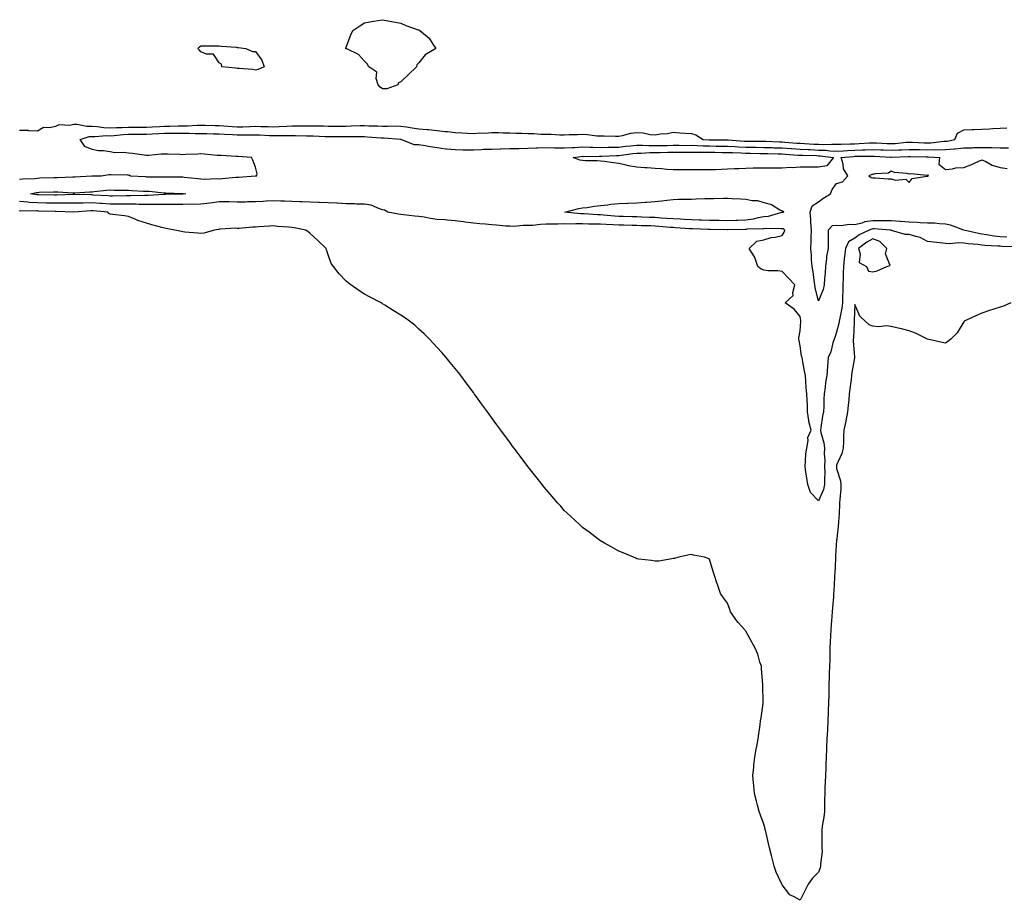
# Model space of a CAD drawing. Units: inches. Extents: x 918323 to 920963, y 7202858 to 7205498.
# Drawn here: x 919518 to 920060, y 7203563 to 7204048 of the extents above; entities that cross this region are included whole.
import ezdxf

# ---------------------------------------------------------------- set-up
doc = ezdxf.new("R2010")
doc.units = ezdxf.units.IN
doc.header["$MEASUREMENT"] = 0
doc.layers.add('Contour_91837202', color=7, linetype='Continuous', true_color=0xd55245)

msp = doc.modelspace()

# ---------------------------------------------------------------- linework, layer by layer
at = {"layer": 'Contour_91837202'}
for points in [[(919718.05, 7204009.79, 3247), (919716.71, 7204010.57, 3247), (919715.64, 7204011.92, 3247), (919714.53, 7204015.44, 3247), (919714.96, 7204018.83, 3247), (919710.46, 7204021.92, 3247), (919709.6, 7204023.46, 3247), (919708.05, 7204024.87, 3247), (919704.71, 7204028.58, 3247), (919698.29, 7204031.69, 3247), (919698.05, 7204031.82, 3247), (919697.95, 7204031.82, 3247), (919697.6, 7204031.92, 3247), (919697.83, 7204032.13, 3247), (919698.05, 7204032.66, 3247), (919700.55, 7204039.42, 3247), (919701.73, 7204041.92, 3247), (919705.49, 7204044.48, 3247), (919708.05, 7204046.1, 3247), (919712.97, 7204047, 3247), (919713.15, 7204047.02, 3247), (919718.05, 7204047.78, 3247), (919722.98, 7204046.84, 3247), (919723.15, 7204046.82, 3247), (919728.05, 7204045.9, 3247), (919730.78, 7204044.65, 3247), (919737.69, 7204042.27, 3247), (919738.05, 7204042.13, 3247), (919738.19, 7204042.06, 3247), (919738.56, 7204041.92, 3247), (919743.67, 7204037.55, 3247), (919745.72, 7204034.24, 3247), (919747.33, 7204031.92, 3247), (919741.46, 7204028.5, 3247), (919738.05, 7204024.09, 3247), (919736.95, 7204023.01, 3247), (919736.63, 7204021.92, 3247), (919732.27, 7204017.7, 3247), (919728.05, 7204013.58, 3247), (919726.86, 7204013.11, 3247), (919726.44, 7204011.92, 3247), (919720.29, 7204009.67, 3247)], [(919648.05, 7204020.06, 3247), (919646.46, 7204020.34, 3247), (919639.12, 7204020.85, 3247), (919638.05, 7204021, 3247), (919637.24, 7204021.1, 3247), (919629.5, 7204021.92, 3247), (919629.4, 7204023.27, 3247), (919628.05, 7204023.95, 3247), (919624.95, 7204028.83, 3247), (919621.15, 7204028.83, 3247), (919618.05, 7204030.05, 3247), (919617.22, 7204031.1, 3247), (919616.38, 7204031.92, 3247), (919617.14, 7204032.82, 3247), (919618.05, 7204033.42, 3247), (919619.54, 7204033.4, 3247), (919628.05, 7204033.4, 3247), (919629.32, 7204033.19, 3247), (919637.37, 7204032.6, 3247), (919638.05, 7204032.51, 3247), (919638.56, 7204032.43, 3247), (919642.79, 7204031.92, 3247), (919646.36, 7204030.22, 3247), (919648.05, 7204030.26, 3247), (919651.63, 7204025.49, 3247), (919652.75, 7204021.92, 3247), (919649.52, 7204020.46, 3247)], [(919958.05, 7203966.57, 3245), (919953.37, 7203966.61, 3245), (919952.8, 7203966.67, 3245), (919948.05, 7203966.71, 3245), (919943.66, 7203966.31, 3245), (919942.56, 7203966.43, 3245), (919938.05, 7203966.16, 3245), (919933.82, 7203966.14, 3245), (919932.29, 7203966.16, 3245), (919928.05, 7203966.16, 3245), (919923.94, 7203966.04, 3245), (919922.18, 7203966.06, 3245), (919918.05, 7203965.92, 3245), (919914.26, 7203965.71, 3245), (919911.76, 7203965.63, 3245), (919908.05, 7203965.44, 3245), (919904.63, 7203965.34, 3245), (919901.34, 7203965.2, 3245), (919898.05, 7203965.12, 3245), (919888.05, 7203965.12, 3245), (919884.8, 7203965.16, 3245), (919881.24, 7203965.1, 3245), (919878.05, 7203965.16, 3245), (919874.57, 7203965.4, 3245), (919871.8, 7203965.67, 3245), (919868.05, 7203965.9, 3245), (919863.73, 7203966.24, 3245), (919862.38, 7203966.26, 3245), (919858.05, 7203966.63, 3245), (919853.48, 7203967.35, 3245), (919852.17, 7203967.8, 3245), (919848.05, 7203968.7, 3245), (919845.2, 7203969.07, 3245), (919840.24, 7203969.73, 3245), (919838.05, 7203970.01, 3245), (919836.21, 7203970.08, 3245), (919829.78, 7203970.18, 3245), (919828.05, 7203970.26, 3245), (919826.63, 7203970.51, 3245), (919822.96, 7203971.92, 3245), (919827.41, 7203972.56, 3245), (919828.05, 7203972.6, 3245), (919828.72, 7203972.58, 3245), (919837.33, 7203972.64, 3245), (919838.05, 7203972.62, 3245), (919838.78, 7203972.64, 3245), (919846.93, 7203973.03, 3245), (919848.05, 7203973.05, 3245), (919849.33, 7203973.21, 3245), (919855.84, 7203974.13, 3245), (919858.05, 7203974.36, 3245), (919860.5, 7203974.36, 3245), (919865.28, 7203974.69, 3245), (919868.05, 7203974.71, 3245), (919870.87, 7203974.73, 3245), (919875.16, 7203974.81, 3245), (919878.05, 7203974.85, 3245), (919880.99, 7203974.85, 3245), (919885.03, 7203974.95, 3245), (919888.05, 7203974.95, 3245), (919890.99, 7203974.87, 3245), (919895.1, 7203974.87, 3245), (919898.05, 7203974.79, 3245), (919900.92, 7203974.79, 3245), (919905.2, 7203974.77, 3245), (919908.05, 7203974.77, 3245), (919910.75, 7203974.62, 3245), (919915.52, 7203974.46, 3245), (919918.05, 7203974.32, 3245), (919920.41, 7203974.28, 3245), (919925.84, 7203974.13, 3245), (919928.05, 7203974.11, 3245), (919930.17, 7203974.05, 3245), (919935.95, 7203974.03, 3245), (919938.05, 7203973.97, 3245), (919939.96, 7203973.83, 3245), (919946.66, 7203973.31, 3245), (919948.05, 7203973.21, 3245), (919949.28, 7203973.15, 3245), (919956.99, 7203972.97, 3245), (919958.05, 7203972.94, 3245), (919959.03, 7203972.9, 3245), (919966.36, 7203971.92, 3245), (919962.68, 7203967.29, 3245)], [(920018.05, 7203961.72, 3245), (920018.25, 7203961.72, 3245), (920018.68, 7203961.92, 3245), (920018.5, 7203962.37, 3245), (920018.05, 7203962.1, 3245), (920017.87, 7203962.1, 3245), (920008.99, 7203962.86, 3245), (920008.05, 7203962.84, 3245), (920006.81, 7203963.15, 3245), (919999.85, 7203963.72, 3245), (919998.05, 7203964.48, 3245), (919996.7, 7203963.27, 3245), (919989, 7203962.86, 3245), (919988.05, 7203962.55, 3245), (919987.47, 7203962.51, 3245), (919985.72, 7203961.92, 3245), (919987.04, 7203960.9, 3245), (919988.05, 7203960.83, 3245), (919989.23, 7203960.75, 3245), (919996.41, 7203960.28, 3245), (919998.05, 7203960.18, 3245), (920000.53, 7203959.44, 3245), (920006.23, 7203960.1, 3245), (920008.05, 7203958.09, 3245), (920009.62, 7203960.36, 3245), (920017.71, 7203961.59, 3245)], [(919608.05, 7203951.76, 3245), (919607.89, 7203951.76, 3245), (919598.37, 7203951.61, 3245), (919598.05, 7203951.61, 3245), (919597.73, 7203951.59, 3245), (919588.95, 7203951.02, 3245), (919588.05, 7203951, 3245), (919587.15, 7203951.02, 3245), (919579.16, 7203950.81, 3245), (919578.05, 7203950.83, 3245), (919576.95, 7203950.83, 3245), (919569.25, 7203950.73, 3245), (919568.05, 7203950.73, 3245), (919566.93, 7203950.81, 3245), (919558.68, 7203951.3, 3245), (919558.05, 7203951.33, 3245), (919557.45, 7203951.31, 3245), (919548.36, 7203951.61, 3245), (919547.74, 7203951.61, 3245), (919538.73, 7203951.24, 3245), (919538.05, 7203951.24, 3245), (919537.38, 7203951.26, 3245), (919528.54, 7203951.43, 3245), (919528.05, 7203951.45, 3245), (919527.6, 7203951.47, 3245), (919524.12, 7203951.92, 3245), (919527.3, 7203952.66, 3245), (919528.05, 7203952.76, 3245), (919528.92, 7203952.8, 3245), (919536.9, 7203953.07, 3245), (919538.05, 7203953.11, 3245), (919539.23, 7203953.09, 3245), (919547.47, 7203952.49, 3245), (919548.05, 7203952.49, 3245), (919548.65, 7203952.53, 3245), (919556.93, 7203953.03, 3245), (919558.05, 7203953.09, 3245), (919559.31, 7203953.19, 3245), (919566.03, 7203953.93, 3245), (919568.05, 7203954.07, 3245), (919570.17, 7203954.03, 3245), (919576.06, 7203953.91, 3245), (919578.05, 7203953.89, 3245), (919579.92, 7203953.78, 3245), (919586.48, 7203953.48, 3245), (919588.05, 7203953.4, 3245), (919589.47, 7203953.35, 3245), (919597.5, 7203952.47, 3245), (919598.05, 7203952.45, 3245), (919598.56, 7203952.43, 3245), (919607.8, 7203952.17, 3245), (919608.05, 7203952.17, 3245), (919608.27, 7203952.13, 3245), (919609.73, 7203951.92, 3245), (919608.2, 7203951.76, 3245)], [(919938.05, 7203941.67, 3245), (919937.74, 7203941.61, 3245), (919930.44, 7203939.54, 3245), (919928.05, 7203939.26, 3245), (919924.85, 7203938.72, 3245), (919922.02, 7203937.96, 3245), (919918.05, 7203937.43, 3245), (919913.42, 7203937.29, 3245), (919912.7, 7203937.27, 3245), (919908.05, 7203937.13, 3245), (919903.33, 7203937.19, 3245), (919902.77, 7203937.19, 3245), (919898.05, 7203937.27, 3245), (919893.57, 7203937.45, 3245), (919892.47, 7203937.49, 3245), (919888.05, 7203937.68, 3245), (919884.01, 7203937.88, 3245), (919882.03, 7203937.94, 3245), (919878.05, 7203938.13, 3245), (919874.54, 7203938.4, 3245), (919871.37, 7203938.6, 3245), (919868.05, 7203938.85, 3245), (919865.07, 7203938.95, 3245), (919860.8, 7203939.17, 3245), (919858.05, 7203939.26, 3245), (919855.46, 7203939.32, 3245), (919850.54, 7203939.42, 3245), (919848.05, 7203939.5, 3245), (919845.76, 7203939.62, 3245), (919839.77, 7203940.2, 3245), (919838.05, 7203940.3, 3245), (919836.5, 7203940.36, 3245), (919829.06, 7203940.92, 3245), (919828.05, 7203940.96, 3245), (919827.1, 7203940.98, 3245), (919818.39, 7203941.92, 3245), (919826.03, 7203943.95, 3245), (919828.05, 7203944.22, 3245), (919830.6, 7203944.46, 3245), (919834.79, 7203945.18, 3245), (919838.05, 7203945.44, 3245), (919842.06, 7203945.92, 3245), (919843.71, 7203946.26, 3245), (919848.05, 7203946.71, 3245), (919852.95, 7203946.82, 3245), (919853.14, 7203946.82, 3245), (919858.05, 7203946.94, 3245), (919862.68, 7203947.29, 3245), (919863.45, 7203947.31, 3245), (919868.05, 7203947.64, 3245), (919871.88, 7203948.09, 3245), (919874.56, 7203948.42, 3245), (919878.05, 7203948.85, 3245), (919881.04, 7203948.93, 3245), (919885.07, 7203948.93, 3245), (919888.05, 7203949.01, 3245), (919890.8, 7203949.17, 3245), (919895.44, 7203949.3, 3245), (919898.05, 7203949.44, 3245), (919900.51, 7203949.46, 3245), (919905.7, 7203949.56, 3245), (919908.05, 7203949.58, 3245), (919910.52, 7203949.46, 3245), (919915.32, 7203949.19, 3245), (919918.05, 7203949.05, 3245), (919921.62, 7203948.35, 3245), (919924.46, 7203948.33, 3245), (919928.05, 7203947.21, 3245), (919932.2, 7203946.06, 3245), (919936.76, 7203943.21, 3245), (919938.05, 7203942.58, 3245), (919938.6, 7203942.47, 3245), (919938.85, 7203941.92, 3245), (919938.35, 7203941.63, 3245)], [(919988.05, 7203908.93, 3247), (919990.39, 7203909.58, 3247), (919995.66, 7203911.92, 3247), (919997.46, 7203912.51, 3247), (919995.02, 7203918.89, 3247), (919995.78, 7203921.92, 3247), (919991.87, 7203925.75, 3247), (919988.05, 7203927.23, 3247), (919984.6, 7203925.38, 3247), (919980.09, 7203921.92, 3247), (919981.06, 7203918.91, 3247), (919980.37, 7203914.24, 3247), (919984.51, 7203911.92, 3247), (919985.55, 7203909.42, 3247)]]:
    msp.add_polyline3d(points, close=True, dxfattribs=at)
for points in [[(919518.05, 7203986.96, 3247), (919523.03, 7203986.9, 3247), (919523.13, 7203986.84, 3247), (919528.05, 7203986.63, 3247), (919531.28, 7203988.68, 3247), (919534.52, 7203988.38, 3247), (919538.05, 7203989.26, 3247), (919539.87, 7203990.1, 3247), (919545.87, 7203989.75, 3247), (919548.05, 7203990.22, 3247), (919549.65, 7203990.32, 3247), (919555.24, 7203989.11, 3247), (919558.05, 7203989.22, 3247), (919560.92, 7203989.05, 3247), (919564.51, 7203988.38, 3247), (919568.05, 7203988.23, 3247), (919571.52, 7203988.44, 3247), (919574.59, 7203988.46, 3247), (919578.05, 7203988.66, 3247), (919581.33, 7203988.64, 3247), (919584.75, 7203988.62, 3247), (919588.05, 7203988.6, 3247), (919591.19, 7203988.78, 3247), (919595.18, 7203989.05, 3247), (919598.05, 7203989.21, 3247), (919600.75, 7203989.22, 3247), (919605.5, 7203989.36, 3247), (919608.05, 7203989.38, 3247), (919610.57, 7203989.4, 3247), (919615.87, 7203989.73, 3247), (919618.05, 7203989.75, 3247), (919620.27, 7203989.71, 3247), (919625.73, 7203989.6, 3247), (919628.05, 7203989.56, 3247), (919630.58, 7203989.38, 3247), (919635.13, 7203989.01, 3247), (919638.05, 7203988.83, 3247), (919641.1, 7203988.87, 3247), (919645.19, 7203989.07, 3247), (919648.05, 7203989.11, 3247), (919650.96, 7203989.01, 3247), (919655.1, 7203988.97, 3247), (919658.05, 7203988.87, 3247), (919661.03, 7203988.95, 3247), (919665.35, 7203989.22, 3247), (919668.05, 7203989.3, 3247), (919670.69, 7203989.28, 3247), (919675.53, 7203989.4, 3247), (919678.05, 7203989.38, 3247), (919680.63, 7203989.34, 3247), (919685.45, 7203989.32, 3247), (919688.05, 7203989.26, 3247), (919690.71, 7203989.26, 3247), (919695.38, 7203989.24, 3247), (919698.05, 7203989.24, 3247), (919700.68, 7203989.28, 3247), (919705.64, 7203989.52, 3247), (919708.05, 7203989.56, 3247), (919710.54, 7203989.44, 3247), (919715.46, 7203989.32, 3247), (919718.05, 7203989.19, 3247), (919720.84, 7203989.13, 3247), (919725.43, 7203989.3, 3247), (919728.05, 7203989.24, 3247), (919731.2, 7203988.78, 3247), (919734.42, 7203988.29, 3247), (919738.05, 7203987.76, 3247), (919742.63, 7203987.35, 3247), (919743.4, 7203987.27, 3247), (919748.05, 7203986.86, 3247), (919752.42, 7203986.3, 3247), (919753.82, 7203986.16, 3247), (919758.05, 7203985.63, 3247), (919761.59, 7203985.47, 3247), (919764.7, 7203985.28, 3247), (919768.05, 7203985.1, 3247), (919771.57, 7203985.44, 3247), (919774.69, 7203985.28, 3247), (919778.05, 7203985.73, 3247), (919781.79, 7203985.65, 3247), (919784.37, 7203985.59, 3247), (919788.05, 7203985.53, 3247), (919791.43, 7203985.3, 3247), (919794.66, 7203985.32, 3247), (919798.05, 7203985.12, 3247), (919801.24, 7203985.1, 3247), (919805.25, 7203984.73, 3247), (919808.05, 7203984.71, 3247), (919810.84, 7203984.71, 3247), (919815.57, 7203984.4, 3247), (919818.05, 7203984.4, 3247), (919820.73, 7203984.6, 3247), (919825.43, 7203984.54, 3247), (919828.05, 7203984.77, 3247), (919830.81, 7203984.69, 3247), (919836.09, 7203983.89, 3247), (919838.05, 7203983.81, 3247), (919839.98, 7203983.85, 3247), (919846.25, 7203983.72, 3247), (919848.05, 7203983.76, 3247), (919850.19, 7203984.05, 3247), (919854.69, 7203985.28, 3247), (919858.05, 7203985.61, 3247), (919861.6, 7203985.47, 3247), (919865.41, 7203984.56, 3247), (919868.05, 7203984.4, 3247), (919871.06, 7203984.93, 3247), (919874.85, 7203985.12, 3247), (919878.05, 7203985.88, 3247), (919881.73, 7203985.59, 3247), (919884.64, 7203985.34, 3247), (919888.05, 7203985.06, 3247), (919890.55, 7203984.42, 3247), (919894.59, 7203981.92, 3247), (919897.86, 7203981.72, 3247), (919908.05, 7203981.72, 3247), (919908.26, 7203981.71, 3247), (919917.15, 7203981.02, 3247), (919918.05, 7203980.96, 3247), (919919.02, 7203980.96, 3247), (919927.06, 7203980.92, 3247), (919928.05, 7203980.92, 3247), (919929.08, 7203980.88, 3247), (919936.65, 7203980.53, 3247), (919938.05, 7203980.49, 3247), (919939.59, 7203980.38, 3247), (919946.05, 7203979.91, 3247), (919948.05, 7203979.77, 3247), (919950.31, 7203979.65, 3247), (919955.43, 7203979.3, 3247), (919958.05, 7203979.19, 3247), (919960.89, 7203979.07, 3247), (919965.46, 7203979.32, 3247), (919968.05, 7203979.22, 3247), (919970.62, 7203979.36, 3247), (919975.51, 7203979.38, 3247), (919978.05, 7203979.5, 3247), (919980.38, 7203979.6, 3247), (919986.14, 7203980.01, 3247), (919988.05, 7203980.1, 3247), (919989.97, 7203979.99, 3247), (919995.86, 7203979.73, 3247), (919998.05, 7203979.62, 3247), (920000.23, 7203979.73, 3247), (920006.42, 7203980.3, 3247), (920008.05, 7203980.38, 3247), (920009.63, 7203980.34, 3247), (920016.16, 7203980.03, 3247), (920018.05, 7203979.99, 3247), (920019.94, 7203980.03, 3247), (920027.04, 7203980.9, 3247), (920028.05, 7203980.94, 3247), (920028.95, 7203981.02, 3247), (920033.11, 7203981.92, 3247), (920034.59, 7203985.38, 3247), (920038.05, 7203987.15, 3247), (920042.68, 7203987.29, 3247), (920043.46, 7203987.33, 3247), (920048.05, 7203987.47, 3247), (920052.17, 7203987.8, 3247), (920054.01, 7203987.88, 3247), (920058.05, 7203988.17, 3247), (920061.7, 7203988.27, 3247)], [(919518.05, 7203959.97, 3246), (919519.74, 7203960.22, 3246), (919526.59, 7203960.46, 3246), (919528.05, 7203960.63, 3246), (919529.3, 7203960.67, 3246), (919537.04, 7203960.9, 3246), (919538.05, 7203960.94, 3246), (919539.04, 7203960.94, 3246), (919547.49, 7203961.35, 3246), (919548.05, 7203961.35, 3246), (919548.59, 7203961.37, 3246), (919557.91, 7203961.78, 3246), (919558.05, 7203961.78, 3246), (919558.17, 7203961.8, 3246), (919563.13, 7203961.92, 3246), (919567.45, 7203962.53, 3246), (919568.05, 7203962.56, 3246), (919568.66, 7203962.53, 3246), (919577.67, 7203962.31, 3246), (919578.05, 7203962.27, 3246), (919578.46, 7203962.33, 3246), (919579.19, 7203961.92, 3246), (919587.53, 7203961.41, 3246), (919588.05, 7203961.37, 3246), (919588.62, 7203961.35, 3246), (919597.53, 7203961.39, 3246), (919598.05, 7203961.37, 3246), (919598.62, 7203961.35, 3246), (919607.36, 7203961.22, 3246), (919608.05, 7203961.22, 3246), (919608.86, 7203961.12, 3246), (919616.52, 7203960.4, 3246), (919618.05, 7203960.2, 3246), (919619.95, 7203960.03, 3246), (919626.59, 7203960.46, 3246), (919628.05, 7203960.26, 3246), (919629.67, 7203960.3, 3246), (919637.21, 7203961.08, 3246), (919638.05, 7203961.1, 3246), (919638.87, 7203961.1, 3246), (919647.9, 7203961.78, 3246), (919648.05, 7203961.78, 3246), (919648.19, 7203961.78, 3246), (919648.76, 7203961.92, 3246), (919649.01, 7203962.88, 3246), (919648.05, 7203966.55, 3246), (919646.55, 7203970.42, 3246), (919645.95, 7203971.92, 3246), (919638.6, 7203972.47, 3246), (919637.51, 7203972.47, 3246), (919629.19, 7203973.05, 3246), (919628.05, 7203973.03, 3246), (919626.9, 7203973.07, 3246), (919619.96, 7203973.83, 3246), (919618.05, 7203973.87, 3246), (919616.24, 7203973.74, 3246), (919609.74, 7203973.6, 3246), (919608.05, 7203973.48, 3246), (919606.48, 7203973.5, 3246), (919599.96, 7203973.83, 3246), (919596.13, 7203973.83, 3246), (919589.19, 7203973.05, 3246), (919588.05, 7203973.05, 3246), (919586.81, 7203973.15, 3246), (919580.26, 7203974.13, 3246), (919578.05, 7203974.28, 3246), (919575.32, 7203974.65, 3246), (919570.63, 7203974.5, 3246), (919568.05, 7203975.01, 3246), (919564.45, 7203975.53, 3246), (919561.7, 7203975.57, 3246), (919558.05, 7203976.28, 3246), (919554.16, 7203978.03, 3246), (919551.47, 7203981.92, 3246), (919556.48, 7203983.48, 3246), (919558.05, 7203983.54, 3246), (919559.59, 7203983.46, 3246), (919565.94, 7203984.03, 3246), (919568.05, 7203983.93, 3246), (919570.21, 7203984.07, 3246), (919575.29, 7203984.67, 3246), (919578.05, 7203984.85, 3246), (919580.96, 7203984.83, 3246), (919585.15, 7203984.83, 3246), (919588.05, 7203984.81, 3246), (919591.11, 7203984.99, 3246), (919594.83, 7203985.14, 3246), (919598.05, 7203985.32, 3246), (919601.47, 7203985.34, 3246), (919604.69, 7203985.28, 3246), (919608.05, 7203985.3, 3246), (919611.45, 7203985.32, 3246), (919614.83, 7203985.14, 3246), (919618.05, 7203985.16, 3246), (919621.23, 7203985.1, 3246), (919624.95, 7203985.03, 3246), (919628.05, 7203984.95, 3246), (919630.91, 7203984.77, 3246), (919635.35, 7203984.62, 3246), (919638.05, 7203984.46, 3246), (919640.63, 7203984.5, 3246), (919645.55, 7203984.42, 3246), (919648.05, 7203984.46, 3246), (919650.52, 7203984.38, 3246), (919655.85, 7203984.13, 3246), (919658.05, 7203984.05, 3246), (919660.23, 7203984.11, 3246), (919665.96, 7203984.01, 3246), (919668.05, 7203984.05, 3246), (919670.17, 7203984.05, 3246), (919676.15, 7203983.81, 3246), (919678.05, 7203983.81, 3246), (919679.91, 7203983.78, 3246), (919686.41, 7203983.56, 3246), (919688.05, 7203983.52, 3246), (919698.05, 7203983.52, 3246), (919699.68, 7203983.54, 3246), (919706.51, 7203983.46, 3246), (919708.05, 7203983.48, 3246), (919709.54, 7203983.4, 3246), (919717.17, 7203982.8, 3246), (919718.05, 7203982.76, 3246), (919718.87, 7203982.74, 3246), (919727.98, 7203982, 3246), (919728.05, 7203981.98, 3246), (919728.11, 7203981.98, 3246), (919728.51, 7203981.92, 3246), (919735.17, 7203979.05, 3246), (919738.05, 7203979.07, 3246), (919741.45, 7203978.52, 3246), (919744.18, 7203978.05, 3246), (919748.05, 7203977.43, 3246), (919752.93, 7203976.8, 3246), (919753.18, 7203976.78, 3246), (919758.05, 7203976.26, 3246), (919762.26, 7203976.12, 3246), (919763.77, 7203976.2, 3246), (919768.05, 7203976.1, 3246), (919772.42, 7203976.3, 3246), (919773.52, 7203976.45, 3246), (919778.05, 7203976.61, 3246), (919782.84, 7203976.71, 3246), (919783.24, 7203976.72, 3246), (919788.05, 7203976.82, 3246), (919793.04, 7203976.9, 3246), (919793.06, 7203976.9, 3246), (919798.05, 7203977, 3246), (919802.69, 7203977.27, 3246), (919803.36, 7203977.23, 3246), (919808.05, 7203977.45, 3246), (919812.64, 7203977.33, 3246), (919813.43, 7203977.29, 3246), (919818.05, 7203977.17, 3246), (919822.47, 7203977.51, 3246), (919823.63, 7203977.49, 3246), (919828.05, 7203977.78, 3246), (919832.28, 7203977.68, 3246), (919833.75, 7203977.62, 3246), (919838.05, 7203977.53, 3246), (919842.34, 7203977.62, 3246), (919843.75, 7203977.62, 3246), (919848.05, 7203977.7, 3246), (919851.84, 7203978.13, 3246), (919854.46, 7203978.33, 3246), (919858.05, 7203978.7, 3246), (919861.25, 7203978.72, 3246), (919864.65, 7203978.52, 3246), (919868.05, 7203978.54, 3246), (919871.39, 7203978.58, 3246), (919874.73, 7203978.6, 3246), (919878.05, 7203978.64, 3246), (919881.31, 7203978.66, 3246), (919884.75, 7203978.62, 3246), (919888.05, 7203978.64, 3246), (919891.44, 7203978.54, 3246), (919894.49, 7203978.37, 3246), (919898.05, 7203978.27, 3246), (919901.72, 7203978.25, 3246), (919908.05, 7203978.25, 3246), (919911.95, 7203978.03, 3246), (919913.99, 7203977.86, 3246), (919918.05, 7203977.64, 3246), (919922.39, 7203977.58, 3246), (919923.7, 7203977.58, 3246), (919928.05, 7203977.51, 3246), (919932.58, 7203977.39, 3246), (919933.47, 7203977.35, 3246), (919938.05, 7203977.23, 3246), (919942.99, 7203976.86, 3246), (919943.11, 7203976.86, 3246), (919948.05, 7203976.49, 3246), (919952.41, 7203976.28, 3246), (919953.72, 7203976.26, 3246), (919958.05, 7203976.06, 3246), (919962.04, 7203975.9, 3246), (919964.37, 7203975.61, 3246), (919968.05, 7203975.46, 3246), (919971.77, 7203975.63, 3246), (919974.11, 7203975.87, 3246), (919978.05, 7203976.04, 3246), (919982.35, 7203976.22, 3246), (919983.73, 7203976.24, 3246), (919988.05, 7203976.43, 3246), (919992.34, 7203976.2, 3246), (919993.85, 7203976.12, 3246), (919998.05, 7203975.9, 3246), (920002.26, 7203976.14, 3246), (920003.8, 7203976.18, 3246), (920008.05, 7203976.43, 3246), (920012.43, 7203976.3, 3246), (920013.68, 7203976.3, 3246), (920018.05, 7203976.18, 3246), (920022.41, 7203976.28, 3246), (920023.8, 7203976.18, 3246), (920028.05, 7203976.3, 3246), (920032.84, 7203976.71, 3246), (920033.26, 7203976.71, 3246), (920038.05, 7203977.25, 3246), (920042.62, 7203977.35, 3246), (920043.49, 7203977.37, 3246), (920048.05, 7203977.47, 3246), (920052.6, 7203977.37, 3246), (920053.53, 7203977.41, 3246), (920058.05, 7203977.29, 3246), (920062.76, 7203977.21, 3246)], [(920061.86, 7203928.11, 3245), (920058.05, 7203928.33, 3245), (920054.82, 7203928.68, 3245), (920050.52, 7203929.46, 3245), (920048.05, 7203929.75, 3245), (920046.15, 7203930.03, 3245), (920038.12, 7203931.92, 3245), (920038.08, 7203931.94, 3245), (920038.05, 7203931.96, 3245), (920038.01, 7203931.96, 3245), (920030.82, 7203934.69, 3245), (920028.05, 7203935.2, 3245), (920024.62, 7203935.36, 3245), (920021.85, 7203935.73, 3245), (920018.05, 7203935.87, 3245), (920013.97, 7203936, 3245), (920012.36, 7203936.24, 3245), (920008.05, 7203936.33, 3245), (920003.29, 7203936.67, 3245), (920002.87, 7203936.74, 3245), (919998.05, 7203937.02, 3245), (919993.23, 7203937.1, 3245), (919992.89, 7203937.08, 3245), (919988.05, 7203937.15, 3245), (919983.49, 7203936.49, 3245), (919982.01, 7203935.88, 3245), (919978.05, 7203934.97, 3245), (919974.95, 7203935.03, 3245), (919970.53, 7203934.4, 3245), (919968.05, 7203934.46, 3245), (919965.6, 7203934.36, 3245), (919963.37, 7203931.92, 3245), (919963.36, 7203927.23, 3245), (919963.33, 7203926.63, 3245), (919963.33, 7203921.92, 3245), (919962.54, 7203917.43, 3245), (919962.55, 7203916.43, 3245), (919961.98, 7203911.92, 3245), (919961.75, 7203908.23, 3245), (919961.41, 7203905.28, 3245), (919961.17, 7203901.92, 3245), (919960.66, 7203899.3, 3245), (919958.05, 7203893.13, 3245), (919956.25, 7203900.12, 3245), (919956.02, 7203901.92, 3245), (919955.61, 7203904.36, 3245), (919955.2, 7203909.07, 3245), (919954.61, 7203911.92, 3245), (919954.27, 7203915.71, 3245), (919954.3, 7203918.17, 3245), (919953.87, 7203921.92, 3245), (919953.98, 7203925.98, 3245), (919954.04, 7203927.9, 3245), (919954.14, 7203931.92, 3245), (919953.85, 7203936.12, 3245), (919953.87, 7203937.74, 3245), (919953.52, 7203941.92, 3245), (919954.62, 7203945.34, 3245), (919958.05, 7203947.45, 3245), (919960.54, 7203949.44, 3245), (919964.76, 7203951.92, 3245), (919965.64, 7203954.32, 3245), (919968.05, 7203957.72, 3245), (919971.37, 7203958.6, 3245), (919974.22, 7203961.92, 3245), (919971.86, 7203965.73, 3245), (919971.68, 7203968.29, 3245), (919970.57, 7203971.92, 3245), (919977.41, 7203972.56, 3245), (919978.05, 7203972.6, 3245), (919978.75, 7203972.62, 3245), (919987.25, 7203972.72, 3245), (919988.05, 7203972.76, 3245), (919988.85, 7203972.72, 3245), (919997.78, 7203972.19, 3245), (919998.05, 7203972.17, 3245), (919998.32, 7203972.19, 3245), (920007.54, 7203972.43, 3245), (920008.05, 7203972.47, 3245), (920008.58, 7203972.45, 3245), (920017.59, 7203972.39, 3245), (920018.05, 7203972.37, 3245), (920018.51, 7203972.37, 3245), (920024.63, 7203971.92, 3245), (920024.37, 7203968.25, 3245), (920028.05, 7203965.42, 3245), (920031.77, 7203965.65, 3245), (920033.67, 7203966.3, 3245), (920038.05, 7203966.43, 3245), (920042.03, 7203967.94, 3245), (920045.92, 7203969.79, 3245), (920048.05, 7203970.71, 3245), (920050.27, 7203969.69, 3245), (920053.77, 7203967.64, 3245), (920058.05, 7203966.45, 3245), (920062.04, 7203965.92, 3245)], [(920067.24, 7203922.72, 3246), (920059.12, 7203922.99, 3246), (920058.05, 7203923.05, 3246), (920056.78, 7203923.19, 3246), (920049.69, 7203923.56, 3246), (920048.05, 7203923.76, 3246), (920045.92, 7203924.05, 3246), (920040.51, 7203924.38, 3246), (920038.05, 7203924.77, 3246), (920035, 7203924.97, 3246), (920030.46, 7203924.34, 3246), (920028.05, 7203924.58, 3246), (920024.99, 7203924.99, 3246), (920021.42, 7203925.3, 3246), (920018.05, 7203925.79, 3246), (920014.01, 7203927.88, 3246), (920011.61, 7203928.37, 3246), (920008.05, 7203929.58, 3246), (920005.75, 7203929.62, 3246), (919998.18, 7203931.78, 3246), (919998.05, 7203931.78, 3246), (919997.99, 7203931.86, 3246), (919997.49, 7203931.92, 3246), (919988.75, 7203932.62, 3246), (919988.05, 7203932.62, 3246), (919987.43, 7203932.55, 3246), (919985.91, 7203931.92, 3246), (919980.55, 7203929.42, 3246), (919978.05, 7203927.6, 3246), (919974.54, 7203925.44, 3246), (919972.93, 7203921.92, 3246), (919972.45, 7203917.51, 3246), (919972.24, 7203916.12, 3246), (919971.75, 7203911.92, 3246), (919971.63, 7203908.33, 3246), (919971.61, 7203905.47, 3246), (919971.5, 7203901.92, 3246), (919971.39, 7203898.58, 3246), (919971.33, 7203895.2, 3246), (919971.22, 7203891.92, 3246), (919970.91, 7203889.07, 3246), (919969.73, 7203883.6, 3246), (919969.51, 7203881.92, 3246), (919969.33, 7203880.63, 3246), (919968.05, 7203875.81, 3246), (919967.01, 7203872.96, 3246), (919966.72, 7203871.92, 3246), (919966.02, 7203869.89, 3246), (919964.9, 7203865.06, 3246), (919963.36, 7203861.92, 3246), (919962.99, 7203856.98, 3246), (919962.97, 7203856.84, 3246), (919962.57, 7203851.92, 3246), (919961.93, 7203848.03, 3246), (919961.73, 7203845.59, 3246), (919961.2, 7203841.92, 3246), (919960.96, 7203839.01, 3246), (919961.02, 7203834.89, 3246), (919960.81, 7203831.92, 3246), (919960.34, 7203829.63, 3246), (919959.42, 7203823.29, 3246), (919959.16, 7203821.92, 3246), (919959.38, 7203820.59, 3246), (919960.98, 7203814.85, 3246), (919961.36, 7203811.92, 3246), (919961.19, 7203808.78, 3246), (919961.55, 7203805.42, 3246), (919961.41, 7203801.92, 3246), (919961.53, 7203798.44, 3246), (919961.32, 7203795.18, 3246), (919961.44, 7203791.92, 3246), (919960.85, 7203789.13, 3246), (919958.05, 7203783.01, 3246), (919953.62, 7203787.49, 3246), (919952.27, 7203791.92, 3246), (919951.73, 7203795.59, 3246), (919951.14, 7203798.83, 3246), (919950.65, 7203801.92, 3246), (919951, 7203804.87, 3246), (919951.13, 7203808.83, 3246), (919951.57, 7203811.92, 3246), (919952.37, 7203816.24, 3246), (919952.12, 7203817.86, 3246), (919953.99, 7203821.92, 3246), (919952.82, 7203826.69, 3246), (919952.82, 7203827.15, 3246), (919952.04, 7203831.92, 3246), (919951.97, 7203835.85, 3246), (919951.79, 7203838.19, 3246), (919951.7, 7203841.92, 3246), (919951.34, 7203845.22, 3246), (919951.14, 7203848.83, 3246), (919950.83, 7203851.92, 3246), (919950.4, 7203854.26, 3246), (919949.29, 7203860.67, 3246), (919949.07, 7203861.92, 3246), (919948.66, 7203862.53, 3246), (919948.05, 7203868.25, 3246), (919947.38, 7203871.26, 3246), (919947.33, 7203871.92, 3246), (919947.24, 7203872.72, 3246), (919948.05, 7203876.51, 3246), (919948.33, 7203881.65, 3246), (919948.31, 7203881.92, 3246), (919948.29, 7203882.15, 3246), (919948.05, 7203884.5, 3246), (919944.62, 7203888.48, 3246), (919939.67, 7203891.92, 3246), (919944.05, 7203895.92, 3246), (919943.85, 7203897.72, 3246), (919945.09, 7203901.92, 3246), (919941.63, 7203905.49, 3246), (919938.05, 7203909.13, 3246), (919935.69, 7203909.56, 3246), (919930.34, 7203909.63, 3246), (919928.05, 7203909.95, 3246), (919926.58, 7203910.46, 3246), (919924.69, 7203911.92, 3246), (919923.01, 7203916.88, 3246), (919922.78, 7203917.19, 3246), (919919.94, 7203921.92, 3246), (919924.16, 7203925.81, 3246), (919928.05, 7203926.59, 3246), (919932.06, 7203927.92, 3246), (919934.29, 7203928.17, 3246), (919938.05, 7203929.05, 3246), (919939.2, 7203930.77, 3246), (919939.51, 7203931.92, 3246), (919938.79, 7203932.66, 3246), (919938.05, 7203932.76, 3246), (919937.33, 7203932.64, 3246), (919928.98, 7203932.84, 3246), (919928.05, 7203932.74, 3246), (919927.35, 7203932.62, 3246), (919918.54, 7203932.41, 3246), (919918.05, 7203932.35, 3246), (919917.63, 7203932.33, 3246), (919908.21, 7203932.08, 3246), (919907.9, 7203932.08, 3246), (919898.48, 7203932.35, 3246), (919898.05, 7203932.37, 3246), (919897.59, 7203932.39, 3246), (919888.78, 7203932.64, 3246), (919888.05, 7203932.68, 3246), (919887.25, 7203932.72, 3246), (919879.42, 7203933.29, 3246), (919878.05, 7203933.37, 3246), (919876.49, 7203933.48, 3246), (919870.18, 7203934.05, 3246), (919868.05, 7203934.22, 3246), (919865.68, 7203934.28, 3246), (919860.49, 7203934.36, 3246), (919858.05, 7203934.44, 3246), (919855.47, 7203934.5, 3246), (919850.79, 7203934.65, 3246), (919848.05, 7203934.73, 3246), (919845.07, 7203934.91, 3246), (919841.11, 7203934.99, 3246), (919838.05, 7203935.16, 3246), (919834.68, 7203935.3, 3246), (919831.44, 7203935.32, 3246), (919828.05, 7203935.46, 3246), (919824.45, 7203935.51, 3246), (919821.44, 7203935.32, 3246), (919818.05, 7203935.4, 3246), (919814.63, 7203935.34, 3246), (919811.34, 7203935.22, 3246), (919808.05, 7203935.16, 3246), (919804.91, 7203935.06, 3246), (919800.72, 7203934.6, 3246), (919798.05, 7203934.5, 3246), (919795.42, 7203934.56, 3246), (919790.17, 7203934.05, 3246), (919788.05, 7203934.09, 3246), (919785.73, 7203934.24, 3246), (919780.79, 7203934.65, 3246), (919778.05, 7203934.83, 3246), (919774.78, 7203935.18, 3246), (919771.58, 7203935.44, 3246), (919768.05, 7203935.85, 3246), (919763.54, 7203936.43, 3246), (919762.62, 7203936.49, 3246), (919758.05, 7203937.17, 3246), (919753.59, 7203937.45, 3246), (919752.42, 7203937.56, 3246), (919748.05, 7203937.86, 3246), (919744.43, 7203938.31, 3246), (919740.9, 7203939.07, 3246), (919738.05, 7203939.5, 3246), (919735.81, 7203939.69, 3246), (919729.61, 7203940.36, 3246), (919728.05, 7203940.49, 3246), (919726.8, 7203940.67, 3246), (919720.91, 7203941.92, 3246), (919719.08, 7203942.96, 3246), (919718.05, 7203943.17, 3246), (919716.38, 7203943.6, 3246), (919711.83, 7203945.69, 3246), (919708.05, 7203946.24, 3246), (919703.67, 7203946.3, 3246), (919702.56, 7203946.43, 3246), (919698.05, 7203946.49, 3246), (919693.24, 7203946.74, 3246), (919692.9, 7203946.76, 3246), (919688.05, 7203947, 3246), (919683.32, 7203947.19, 3246), (919682.84, 7203947.13, 3246), (919678.05, 7203947.29, 3246), (919673.64, 7203947.51, 3246), (919672.45, 7203947.53, 3246), (919668.05, 7203947.72, 3246), (919664.03, 7203947.9, 3246), (919662.06, 7203947.92, 3246), (919658.05, 7203948.07, 3246), (919653.98, 7203947.84, 3246), (919652.26, 7203947.7, 3246), (919648.05, 7203947.49, 3246), (919643.59, 7203947.47, 3246), (919642.55, 7203947.43, 3246), (919638.05, 7203947.39, 3246), (919633.6, 7203947.47, 3246), (919632.53, 7203947.45, 3246), (919628.05, 7203947.51, 3246), (919623.11, 7203946.86, 3246), (919622.98, 7203946.86, 3246), (919618.05, 7203946.28, 3246), (919613.82, 7203946.16, 3246), (919612.36, 7203946.22, 3246), (919608.05, 7203946.12, 3246), (919603.85, 7203946.12, 3246), (919602.27, 7203946.14, 3246), (919598.05, 7203946.14, 3246), (919593.88, 7203946.08, 3246), (919592.29, 7203946.16, 3246), (919588.05, 7203946.12, 3246), (919583.8, 7203946.16, 3246), (919582.37, 7203946.24, 3246), (919578.05, 7203946.28, 3246), (919568.05, 7203946.28, 3246), (919563.38, 7203946.59, 3246), (919562.76, 7203946.63, 3246), (919558.05, 7203946.94, 3246), (919553.11, 7203946.86, 3246), (919552.98, 7203946.86, 3246), (919548.05, 7203946.76, 3246), (919543.23, 7203946.74, 3246), (919542.88, 7203946.76, 3246), (919538.05, 7203946.72, 3246), (919533.12, 7203946.86, 3246), (919532.99, 7203946.86, 3246), (919528.05, 7203946.98, 3246), (919523.38, 7203947.25, 3246), (919522.63, 7203947.35, 3246), (919518.05, 7203947.64, 3246)], [(920063.89, 7203891.92, 3247), (920059.89, 7203890.08, 3247), (920058.05, 7203889.63, 3247), (920054.61, 7203888.48, 3247), (920052.22, 7203887.76, 3247), (920048.05, 7203886.18, 3247), (920045.06, 7203884.91, 3247), (920038.28, 7203881.92, 3247), (920038.21, 7203881.76, 3247), (920038.05, 7203881.45, 3247), (920034.48, 7203875.49, 3247), (920030.86, 7203871.92, 3247), (920029.34, 7203870.63, 3247), (920028.05, 7203869.79, 3247), (920026.23, 7203870.1, 3247), (920018.05, 7203871.92, 3247), (920011.45, 7203875.32, 3247), (920008.05, 7203876.51, 3247), (920003.77, 7203877.64, 3247), (920001.96, 7203878.01, 3247), (919998.05, 7203878.95, 3247), (919995.42, 7203879.28, 3247), (919991.13, 7203878.83, 3247), (919988.05, 7203879.07, 3247), (919985.96, 7203879.83, 3247), (919983.72, 7203881.92, 3247), (919980.79, 7203884.65, 3247), (919978.05, 7203890.98, 3247), (919977.77, 7203882.19, 3247), (919977.74, 7203881.92, 3247), (919977.69, 7203881.55, 3247), (919977.34, 7203872.62, 3247), (919977.22, 7203871.92, 3247), (919977.18, 7203871.04, 3247), (919977.86, 7203862.12, 3247), (919977.84, 7203861.92, 3247), (919977.82, 7203861.69, 3247), (919976.42, 7203853.56, 3247), (919976.26, 7203851.92, 3247), (919975.98, 7203849.85, 3247), (919975.39, 7203844.58, 3247), (919975.02, 7203841.92, 3247), (919974.68, 7203838.54, 3247), (919974.48, 7203835.49, 3247), (919974.08, 7203831.92, 3247), (919973.14, 7203827.02, 3247), (919973.12, 7203826.84, 3247), (919971.98, 7203821.92, 3247), (919971.82, 7203818.15, 3247), (919971.83, 7203815.71, 3247), (919971.69, 7203811.92, 3247), (919970.9, 7203809.07, 3247), (919968.05, 7203802.7, 3247), (919967.92, 7203802.06, 3247), (919967.91, 7203801.92, 3247), (919967.92, 7203801.78, 3247), (919968.05, 7203800.81, 3247), (919970.13, 7203794.01, 3247), (919970.39, 7203791.92, 3247), (919970.3, 7203789.67, 3247), (919969.78, 7203783.66, 3247), (919969.71, 7203781.92, 3247), (919969.6, 7203780.38, 3247), (919969.23, 7203773.09, 3247), (919969.15, 7203771.92, 3247), (919969.08, 7203770.88, 3247), (919968.11, 7203761.98, 3247), (919968.1, 7203761.86, 3247), (919968.05, 7203761.3, 3247), (919967.47, 7203752.49, 3247), (919967.44, 7203751.92, 3247), (919967.39, 7203751.26, 3247), (919967.01, 7203742.96, 3247), (919966.91, 7203741.92, 3247), (919966.85, 7203740.73, 3247), (919966.49, 7203733.48, 3247), (919966.41, 7203731.92, 3247), (919966.29, 7203730.16, 3247), (919965.82, 7203724.15, 3247), (919965.66, 7203721.92, 3247), (919965.5, 7203719.36, 3247), (919965.12, 7203714.85, 3247), (919964.93, 7203711.92, 3247), (919964.76, 7203708.64, 3247), (919964.53, 7203705.44, 3247), (919964.36, 7203701.92, 3247), (919964.26, 7203698.13, 3247), (919964.27, 7203695.71, 3247), (919964.16, 7203691.92, 3247), (919964.01, 7203687.88, 3247), (919963.93, 7203686.04, 3247), (919963.77, 7203681.92, 3247), (919963.68, 7203677.56, 3247), (919963.67, 7203676.3, 3247), (919963.59, 7203671.92, 3247), (919963.45, 7203667.33, 3247), (919963.43, 7203666.53, 3247), (919963.29, 7203661.92, 3247), (919962.98, 7203657, 3247), (919962.97, 7203656.84, 3247), (919962.65, 7203651.92, 3247), (919962.51, 7203647.47, 3247), (919962.46, 7203646.33, 3247), (919962.31, 7203641.92, 3247), (919962.15, 7203637.82, 3247), (919962.07, 7203635.94, 3247), (919961.92, 7203631.92, 3247), (919961.82, 7203628.15, 3247), (919961.6, 7203625.47, 3247), (919961.5, 7203621.92, 3247), (919961.43, 7203618.54, 3247), (919961.44, 7203615.32, 3247), (919961.38, 7203611.92, 3247), (919961.07, 7203608.91, 3247), (919960.1, 7203603.97, 3247), (919959.85, 7203601.92, 3247), (919959.87, 7203600.1, 3247), (919959.92, 7203593.8, 3247), (919959.94, 7203591.92, 3247), (919960.07, 7203589.91, 3247), (919959.08, 7203582.94, 3247), (919959.17, 7203581.92, 3247), (919959.01, 7203580.96, 3247), (919958.05, 7203578.56, 3247), (919954.7, 7203575.26, 3247), (919952.33, 7203571.92, 3247), (919950.93, 7203569.05, 3247), (919948.05, 7203563.13, 3247), (919945.05, 7203564.93, 3247), (919942.28, 7203566.16, 3247), (919938.05, 7203571.63, 3247), (919937.98, 7203571.84, 3247), (919937.96, 7203571.92, 3247), (919937.89, 7203572.08, 3247), (919934.77, 7203578.64, 3247), (919933.68, 7203581.92, 3247), (919932.52, 7203586.39, 3247), (919932.2, 7203587.78, 3247), (919931.15, 7203591.92, 3247), (919930.47, 7203594.34, 3247), (919929.02, 7203600.94, 3247), (919928.77, 7203601.92, 3247), (919928.67, 7203602.55, 3247), (919928.05, 7203605.1, 3247), (919926.15, 7203610.03, 3247), (919925.43, 7203611.92, 3247), (919924.47, 7203615.49, 3247), (919923.88, 7203617.76, 3247), (919922.76, 7203621.92, 3247), (919922.38, 7203626.26, 3247), (919922.2, 7203627.78, 3247), (919921.84, 7203631.92, 3247), (919922.37, 7203636.24, 3247), (919922.46, 7203637.51, 3247), (919923.06, 7203641.92, 3247), (919923.75, 7203646.22, 3247), (919924.11, 7203647.97, 3247), (919924.81, 7203651.92, 3247), (919925.22, 7203654.75, 3247), (919925.88, 7203659.75, 3247), (919926.19, 7203661.92, 3247), (919926.45, 7203663.52, 3247), (919927.56, 7203671.43, 3247), (919927.64, 7203671.92, 3247), (919927.64, 7203672.33, 3247), (919927.35, 7203681.22, 3247), (919927.35, 7203681.92, 3247), (919926.68, 7203690.55, 3247), (919926.6, 7203691.92, 3247), (919925.84, 7203694.13, 3247), (919924.73, 7203698.6, 3247), (919923.24, 7203701.92, 3247), (919921.3, 7203705.18, 3247), (919918.05, 7203711.18, 3247), (919917.73, 7203711.61, 3247), (919917.53, 7203711.92, 3247), (919913.88, 7203716.08, 3247), (919913.1, 7203716.98, 3247), (919909.67, 7203721.92, 3247), (919909.25, 7203723.11, 3247), (919908.05, 7203726.63, 3247), (919905.8, 7203729.67, 3247), (919904.16, 7203731.92, 3247), (919902.59, 7203736.45, 3247), (919902.18, 7203737.8, 3247), (919900.87, 7203741.92, 3247), (919900.16, 7203744.03, 3247), (919898.05, 7203750.85, 3247), (919897.38, 7203751.26, 3247), (919895.38, 7203751.92, 3247), (919889.3, 7203753.17, 3247), (919888.05, 7203753.46, 3247), (919886.77, 7203753.19, 3247), (919881.17, 7203751.92, 3247), (919878.71, 7203751.26, 3247), (919878.05, 7203751.18, 3247), (919877.24, 7203751.12, 3247), (919870.16, 7203749.81, 3247), (919868.05, 7203749.69, 3247), (919866.19, 7203750.06, 3247), (919859.05, 7203750.92, 3247), (919858.05, 7203751.08, 3247), (919857.49, 7203751.37, 3247), (919856.23, 7203751.92, 3247), (919850.55, 7203754.42, 3247), (919848.05, 7203755.28, 3247), (919843.88, 7203757.74, 3247), (919840.25, 7203759.71, 3247), (919838.05, 7203760.94, 3247), (919837.5, 7203761.37, 3247), (919836.8, 7203761.92, 3247), (919831.79, 7203765.65, 3247), (919828.05, 7203768.38, 3247), (919826.22, 7203770.1, 3247), (919824.3, 7203771.92, 3247), (919821.07, 7203774.93, 3247), (919818.05, 7203777.7, 3247), (919816.1, 7203779.97, 3247), (919814.41, 7203781.92, 3247), (919811.45, 7203785.32, 3247), (919808.05, 7203789.28, 3247), (919806.86, 7203790.73, 3247), (919805.92, 7203791.92, 3247), (919802.45, 7203796.31, 3247), (919798.05, 7203801.92, 3247), (919793.74, 7203807.6, 3247), (919790.52, 7203811.92, 3247), (919789.45, 7203813.33, 3247), (919788.05, 7203815.26, 3247), (919785.22, 7203819.09, 3247), (919783.18, 7203821.92, 3247), (919780.98, 7203824.85, 3247), (919778.05, 7203828.87, 3247), (919776.77, 7203830.63, 3247), (919775.84, 7203831.92, 3247), (919772.52, 7203836.39, 3247), (919769.79, 7203840.18, 3247), (919768.53, 7203841.92, 3247), (919768.32, 7203842.19, 3247), (919768.05, 7203842.56, 3247), (919764.07, 7203847.94, 3247), (919761.17, 7203851.92, 3247), (919759.78, 7203853.66, 3247), (919758.05, 7203855.77, 3247), (919755.27, 7203859.15, 3247), (919752.99, 7203861.92, 3247), (919750.69, 7203864.56, 3247), (919748.05, 7203867.45, 3247), (919745.9, 7203869.77, 3247), (919743.86, 7203871.92, 3247), (919740.94, 7203874.81, 3247), (919738.05, 7203877.53, 3247), (919735.74, 7203879.62, 3247), (919732.95, 7203881.92, 3247), (919730.04, 7203883.91, 3247), (919728.05, 7203885.14, 3247), (919723.94, 7203887.82, 3247), (919719.33, 7203890.65, 3247), (919718.05, 7203891.43, 3247), (919717.76, 7203891.63, 3247), (919717.33, 7203891.92, 3247), (919711.22, 7203895.1, 3247), (919708.05, 7203896.8, 3247), (919704.94, 7203898.81, 3247), (919700.54, 7203901.92, 3247), (919699.07, 7203902.94, 3247), (919698.05, 7203903.83, 3247), (919694.09, 7203907.97, 3247), (919690.95, 7203911.92, 3247), (919689.76, 7203913.64, 3247), (919688.05, 7203918.46, 3247), (919687.21, 7203921.08, 3247), (919687.06, 7203921.92, 3247), (919682.3, 7203926.18, 3247), (919678.05, 7203930.34, 3247), (919677.13, 7203931, 3247), (919675.86, 7203931.92, 3247), (919669.29, 7203933.15, 3247), (919668.05, 7203933.38, 3247), (919666.37, 7203933.6, 3247), (919660.14, 7203934.01, 3247), (919658.05, 7203934.3, 3247), (919655.83, 7203934.15, 3247), (919649.83, 7203933.7, 3247), (919648.05, 7203933.56, 3247), (919646.42, 7203933.56, 3247), (919639.02, 7203932.88, 3247), (919638.05, 7203932.88, 3247), (919637, 7203932.97, 3247), (919628.54, 7203932.41, 3247), (919628.05, 7203932.47, 3247), (919627.64, 7203932.33, 3247), (919625.58, 7203931.92, 3247), (919619.62, 7203930.34, 3247), (919618.05, 7203930.16, 3247), (919616.39, 7203930.26, 3247), (919609.07, 7203930.9, 3247), (919608.05, 7203930.96, 3247), (919607.27, 7203931.14, 3247), (919603.65, 7203931.92, 3247), (919598.95, 7203932.82, 3247), (919598.05, 7203932.96, 3247), (919596.58, 7203933.38, 3247), (919590.99, 7203934.85, 3247), (919588.05, 7203935.83, 3247), (919583.34, 7203937.21, 3247), (919582.14, 7203937.84, 3247), (919578.05, 7203939.52, 3247), (919575.9, 7203939.77, 3247), (919569.42, 7203940.55, 3247), (919568.05, 7203940.71, 3247), (919567.33, 7203941.2, 3247), (919566.84, 7203941.92, 3247), (919558.65, 7203942.51, 3247), (919558.05, 7203942.55, 3247), (919557.43, 7203942.55, 3247), (919548.05, 7203941.92, 3247), (919538.36, 7203942.23, 3247), (919537.73, 7203942.23, 3247), (919528.63, 7203942.49, 3247), (919528.05, 7203942.51, 3247), (919527.42, 7203942.55, 3247), (919518.62, 7203942.49, 3247), (919518.05, 7203942.53, 3247)]]:
    msp.add_polyline3d(points, dxfattribs=at)

doc.saveas('drawing.dxf')
